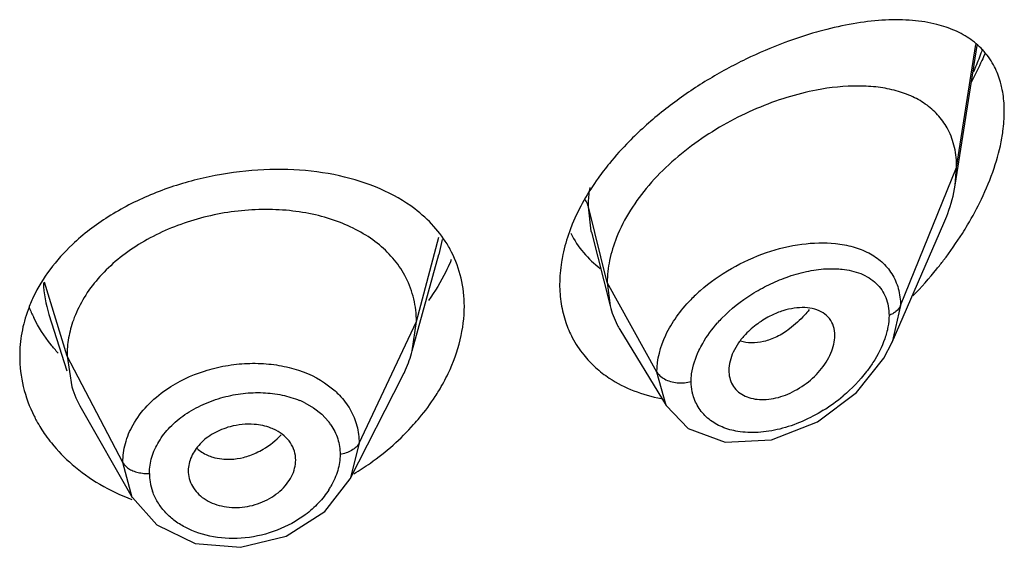
# Model space of a CAD drawing. Units: inches. Extents: x 0.8 to 21, y 3.3 to 15.3.
# Drawn here: x 19.9 to 20.2, y 9.8 to 10 of the extents above; entities that cross this region are included whole.
import ezdxf

# ---------------------------------------------------------------- set-up
doc = ezdxf.new("R2010")
doc.units = ezdxf.units.IN
doc.header["$LTSCALE"] = 1.21
doc.header["$MEASUREMENT"] = 0
doc.layers.get('0').update_dxf_attribs({"linetype": 'CONTINUOUS'})

msp = doc.modelspace()

# ---------------------------------------------------------------- linework, layer by layer
at = {"color": 9, "linetype": 'CONTINUOUS'}
for p, q in [((20.1484423594, 9.9650737715), (20.154472486, 10.003823416)), ((20.1307627903, 9.9215934419), (20.1484423594, 9.9650737715)), ((20.0384423594, 9.9288362375), (20.0325176738, 9.9526548029)), ((20.033393999, 9.9450179547), (20.0325176738, 9.9526548029)), ((20.033475954, 9.944685586), (20.033393999, 9.9450179547)), ((19.9783423606, 9.916570923), (19.985456885, 9.9430864183)), ((19.9864467434, 9.942431914), (19.9854076965, 9.937670844)), ((20.1072933936, 9.9331747749), (20.1103084541, 9.9332099479)), ((19.8683423606, 9.9057207976), (19.8612102863, 9.9289435703)), ((20.054071735, 9.9006681557), (20.0384423594, 9.9288362375)), ((20.1307627904, 9.9215934339), (20.1281665184, 9.9100990645)), ((19.9603073459, 9.8782930304), (19.9783423607, 9.9165709235)), ((19.8859172577, 9.8722316201), (19.8683423607, 9.9057207973)), ((20.0569345476, 9.8901454428), (20.0540717349, 9.9006681756)), ((19.9494565615, 9.8972842427), (19.9527465526, 9.8947265266)), ((19.9432039352, 9.8909982362), (19.9459597104, 9.889415192)), ((19.9459597104, 9.889415192), (19.9485489057, 9.8873772785)), ((19.9485489057, 9.8873772785), (19.9506633467, 9.8850864106)), ((19.9603073459, 9.8782930304), (19.9574785133, 9.86704129)), ((19.8889055573, 9.8611587876), (19.8859172577, 9.87223162))]:
    msp.add_line(p, q, dxfattribs=at)
at = {"color": 7, "linetype": 'CONTINUOUS'}
for p, q in [((20.1479880436, 9.9594911023), (20.1549050378, 10.0034958639)), ((20.1479880436, 9.9594911023), (20.1484423594, 9.9650737715)), ((20.1281664595, 9.9100990564), (20.1444092317, 9.9475415068)), ((20.033475954, 9.944685586), (20.0393328053, 9.9215037026)), ((19.9770602331, 9.9073207081), (19.9854075602, 9.9376653776)), ((20.0384423594, 9.9288362375), (20.0393328053, 9.9215037026)), ((19.8626304858, 9.9188238157), (19.8682534369, 9.9010334558)), ((19.9770602344, 9.9073207127), (19.9783423606, 9.916570923)), ((20.0424357942, 9.914062553), (20.05693481, 9.8901456872)), ((20.1255442883, 9.9050187782), (20.1281578975, 9.9100792074)), ((19.8683423607, 9.9057207972), (19.8698481887, 9.8959878438)), ((20.1168827125, 9.8941966932), (20.1255442883, 9.9050187782)), ((19.9574646255, 9.8670140011), (19.9739560105, 9.8993706047)), ((20.0767088799, 9.9011709582), (20.076860228, 9.8994809328)), ((19.8728032215, 9.8892631103), (19.8889051174, 9.8611590393)), ((20.0569575153, 9.8901076427), (20.0638705327, 9.882946345)), ((20.0638705327, 9.882946345), (20.0755562179, 9.8786001939)), ((20.0755562179, 9.8786001939), (20.090155554, 9.8793356895)), ((19.9495491418, 9.856796688), (19.9574646255, 9.8670140011)), ((19.8889094194, 9.8611520476), (19.8966059514, 9.8525217074)), ((19.8966059514, 9.8525217074), (19.9086563889, 9.8467403864)), ((19.9086563889, 9.8467403864), (19.9229602558, 9.845489742))]:
    msp.add_line(p, q, dxfattribs=at)
for points in [[(20.090155554, 9.8793356895), (20.1046680428, 9.8850444745), (20.1168827125, 9.8941966932)], [(19.9229602558, 9.845489742), (19.937339951, 9.8490312627), (19.9495491418, 9.856796688)]]:
    msp.add_lwpolyline(points, dxfattribs=at)
at = {"color": 9, "linetype": 'CONTINUOUS'}
for centre, radius, start, end in [((20.0595083934, 10.0367929816), 0.1030502027, 337.5788946172, 340.4985240947), ((20.0517606422, 10.0399259777), 0.1114072418, 336.3032134612, 337.6091954831), ((19.8980504601, 9.9300131826), 0.0371475089, 181.9171175701, 197.5237731135), ((20.1019429605, 9.8873773649), 0.0518160046, 131.3782951124, 135.9258674425), ((20.105747012, 9.8873269473), 0.0435137959, 135.8111881091, 138.4801079834), ((20.0782254113, 9.9340751713), 0.053506456, 301.8348892698, 310.1307595807), ((19.9312629107, 9.8666257379), 0.0271404999, 63.8979887918, 67.67626604), ((19.9362740496, 9.8738321142), 0.01826776, 34.1329513838, 38.0300178888), ((19.9109031234, 9.8687601638), 0.0166078261, 180.005377787, 189.3409686985), ((19.911583399, 9.8688826554), 0.0172989659, 189.3755873551, 199.478568533), ((19.9289951614, 9.8775055452), 0.0258354324, 327.5313763084, 330.2646550682)]:
    msp.add_arc(centre, radius, start, end, dxfattribs=at)
at = {"color": 7, "linetype": 'CONTINUOUS'}
for centre, radius, start, end in [((19.9572368564, 9.9220436716), 0.0361232195, 26.9766275933, 30.1056045787), ((19.9344034654, 9.9590239313), 0.0595667457, 336.5235674488, 337.5030799335), ((20.043523387, 10.01309229), 0.1269869623, 315.8423652488, 320.976318653), ((19.8998224367, 9.9043383724), 0.0465642048, 154.6779562194, 159.944590406), ((19.8975476476, 9.9373454783), 0.0442224443, 201.5176072092, 206.1964687089), ((20.0658497656, 9.9281830796), 0.0273452603, 194.1381575159, 207.547993571), ((20.0575297672, 9.9272797411), 0.0339698557, 198.8845124705, 207.6289714373), ((20.0653849094, 9.9279752016), 0.0268369834, 207.6134992022, 211.22587759), ((20.0570961115, 9.9270784155), 0.0334922943, 207.667867893, 218.8727074119), ((19.9025034159, 9.9063257913), 0.0342525476, 197.5667080492, 209.8772940882)]:
    msp.add_arc(centre, radius, start, end, dxfattribs=at)
for points, knots in [([(20.1422322254, 10.0101066884), (20.1397012843, 10.0107468028), (20.1343090629, 10.0115721789), (20.1258386807, 10.0116334081), (20.1168076333, 10.0106474564), (20.1106772175, 10.0093654213), (20.1075473024, 10.0085738734)], [0, 0, 0, 0, 0.2235434137, 0.464552769, 0.7235538515, 1, 1, 1, 1]), ([(20.1603350419, 9.9967915865), (20.1594542272, 9.9985037498), (20.1572972437, 10.0016953632), (20.1529959061, 10.0055412005), (20.147900026, 10.0083755745), (20.1441693946, 10.0096167481), (20.1422322254, 10.0101066884)], [0, 0, 0, 0, 0.2495131578, 0.4932349423, 0.741063144, 1, 1, 1, 1]), ([(20.1075473024, 10.0085738734), (20.106453462, 10.0082972439), (20.1019790533, 10.0070958644), (20.0975738615, 10.0056397437), (20.0942911534, 10.0044134852)], [0, 0, 0, 0, 0.2435546648, 1, 1, 1, 1]), ([(20.0942911534, 10.0044134852), (20.0901391714, 10.0028625085), (20.0818223131, 9.9992886752), (20.0697425339, 9.9927091694), (20.0581357578, 9.9848371004), (20.0509485537, 9.9787438852), (20.04756044, 9.9754884794)], [0, 0, 0, 0, 0.2404338505, 0.4902172412, 0.7451144889, 1, 1, 1, 1]), ([(20.1573685945, 10.0010118613), (20.1570486626, 10.0002558767), (20.1557198978, 9.9972191057), (20.1542500571, 9.994244534), (20.153076458, 9.9920442785)], [0, 0, 0, 0, 0.2476620134, 1, 1, 1, 1]), ([(20.1626789801, 9.9901655313), (20.1625495538, 9.9907608886), (20.1619822654, 9.9930379969), (20.161129768, 9.9952467658), (20.1603350419, 9.9967915865)], [0, 0, 0, 0, 0.2596454019, 1, 1, 1, 1]), ([(20.1043218397, 9.9894508495), (20.101161321, 9.9888499666), (20.0947597433, 9.9872318303), (20.0852989773, 9.9837461856), (20.0759531732, 9.9791751754), (20.0669918739, 9.9735793041), (20.058704754, 9.9670340134), (20.0492422545, 9.9574786733), (20.0436936845, 9.9489845839), (20.0413187334, 9.9429917325)], [0, 0, 0, 0, 0.1189651341, 0.2435726547, 0.3722269087, 0.5029873736, 0.6335841169, 0.7616250232, 1, 1, 1, 1]), ([(20.1457498345, 9.9769587053), (20.1449641598, 9.9784815329), (20.143029677, 9.9813450264), (20.1391823153, 9.9848533719), (20.1345832266, 9.9875193079), (20.1293673407, 9.9893768609), (20.1236365863, 9.9904733862), (20.115204315, 9.9909818466), (20.1086892234, 9.9902811835), (20.1043218397, 9.9894508495)], [0, 0, 0, 0, 0.1110882105, 0.2215179153, 0.3348007864, 0.4534258705, 0.578817548, 0.7117957019, 1, 1, 1, 1]), ([(20.1634423594, 9.9826866805), (20.1634423594, 9.9833394127), (20.1633820142, 9.9858471595), (20.1630732072, 9.9883520972), (20.1626789801, 9.9901655313)], [0, 0, 0, 0, 0.2602058231, 1, 1, 1, 1]), ([(20.1626774274, 9.9743612881), (20.162802608, 9.9750735296), (20.1632318936, 9.9778289365), (20.1634423594, 9.9806211115), (20.1634423594, 9.9826866805)], [0, 0, 0, 0, 0.259314825, 1, 1, 1, 1]), ([(20.1484423594, 9.9650737715), (20.1484423594, 9.9671977372), (20.1480383986, 9.9713070575), (20.1466518758, 9.975210331), (20.1457498345, 9.9769587053)], [0, 0, 0, 0, 0.5191392108, 1, 1, 1, 1]), ([(20.04756044, 9.9754884794), (20.0468035876, 9.9747612718), (20.0438486117, 9.9718412091), (20.0410607108, 9.9687504356), (20.0390975683, 9.9663451896)], [0, 0, 0, 0, 0.2526538044, 1, 1, 1, 1]), ([(20.1562360282, 9.955102149), (20.1577501593, 9.9582581635), (20.1603546705, 9.964541487), (20.1621089027, 9.9711265476), (20.1626774274, 9.9743612881)], [0, 0, 0, 0, 0.5159261577, 1, 1, 1, 1]), ([(19.9778180597, 9.9520396885), (19.9744897268, 9.9545629522), (19.9668480235, 9.9588838677), (19.9538888558, 9.9629226413), (19.9395607886, 9.9647367793), (19.9244673951, 9.9643100062), (19.9092581412, 9.9616688042), (19.894633192, 9.9568688562), (19.8813045484, 9.9500422788), (19.8734803594, 9.9440930612), (19.8700255363, 9.9408290062)], [0, 0, 0, 0, 0.1080931078, 0.2246806158, 0.3493400934, 0.4801570783, 0.6140557078, 0.7474946645, 0.8769947909, 1, 1, 1, 1]), ([(20.0390975683, 9.9663451896), (20.0378693385, 9.9648403601), (20.0333216438, 9.9589030037), (20.0295396455, 9.9523452428), (20.0274338563, 9.9472230431)], [0, 0, 0, 0, 0.2596631474, 1, 1, 1, 1]), ([(20.1444092317, 9.9475415068), (20.1448405643, 9.9485357543), (20.1463945017, 9.9523983198), (20.1475097475, 9.9564482476), (20.1479880436, 9.9594911023)], [0, 0, 0, 0, 0.2602737409, 1, 1, 1, 1]), ([(20.1502453277, 9.9443418464), (20.1508010505, 9.9452179541), (20.1529527355, 9.9487156647), (20.1549085187, 9.9523351235), (20.1562360282, 9.955102149)], [0, 0, 0, 0, 0.2526475213, 1, 1, 1, 1]), ([(19.9750500968, 9.9303891142), (19.9740524378, 9.9323424043), (19.9715786631, 9.9360837634), (19.9667366087, 9.940909528), (19.9608377447, 9.9449226232), (19.9540240627, 9.9480788443), (19.946444436, 9.9503527337), (19.9382814399, 9.9516648866), (19.9297529008, 9.9520089579), (19.921078117, 9.9513907191), (19.9124737008, 9.949817543), (19.9015133025, 9.9465578966), (19.8913747837, 9.9415909076), (19.8827596138, 9.9350227969), (19.8773978603, 9.9295422925), (19.8731528339, 9.9235569222), (19.8711178507, 9.9192175732), (19.8703356935, 9.9170239835)], [0, 0, 0, 0, 0.0524345907, 0.1062740634, 0.1624664003, 0.2221086347, 0.285112496, 0.3510592051, 0.4192413412, 0.4887208583, 0.5585578446, 0.6278971063, 0.7617558579, 0.8253451852, 0.8861917594, 0.9443251127, 1, 1, 1, 1]), ([(19.9884871389, 9.940162911), (19.9871668493, 9.9424403643), (19.9839710973, 9.9467842076), (19.9799821211, 9.950399078), (19.9778180597, 9.9520396885)], [0, 0, 0, 0, 0.4922243571, 1, 1, 1, 1]), ([(20.0274338563, 9.9472230431), (20.0271081352, 9.946430747), (20.0259009692, 9.9433105631), (20.0249613935, 9.9400844087), (20.0244468396, 9.9376493264)], [0, 0, 0, 0, 0.2560572778, 1, 1, 1, 1]), ([(20.0269653885, 9.9443511798), (20.0280480272, 9.9421815055), (20.0307275198, 9.9380874684), (20.0342959737, 9.9347446071), (20.0362316545, 9.9332985175)], [0, 0, 0, 0, 0.5008866472, 1, 1, 1, 1]), ([(20.0413187334, 9.9429917325), (20.040401633, 9.9406775601), (20.0389730316, 9.9360287519), (20.0384423594, 9.9311833715), (20.0384423594, 9.9288362375)], [0, 0, 0, 0, 0.5146944247, 1, 1, 1, 1]), ([(20.142177753, 9.9331360228), (20.1429049478, 9.9340338028), (20.1457529372, 9.9376514398), (20.1483980759, 9.9414296183), (20.1502453277, 9.9443418464)], [0, 0, 0, 0, 0.2509421719, 1, 1, 1, 1]), ([(19.8700255363, 9.9408290062), (19.867452371, 9.9383979257), (19.8628015523, 9.9332384064), (19.8591724963, 9.9272991522), (19.8577322109, 9.9242541466)], [0, 0, 0, 0, 0.5124129991, 1, 1, 1, 1]), ([(19.9934423594, 9.9213639877), (19.9934423594, 9.9243375768), (19.9927826155, 9.930244457), (19.9907499327, 9.9358356712), (19.9894295678, 9.9384301392)], [0, 0, 0, 0, 0.5053076361, 1, 1, 1, 1]), ([(20.0244468396, 9.9376493264), (20.0242814044, 9.9368664184), (20.0237096315, 9.9337947215), (20.0234423622, 9.9306638913), (20.0234423594, 9.9283397767)], [0, 0, 0, 0, 0.2561192521, 1, 1, 1, 1]), ([(19.989039515, 9.9352942183), (19.9885885885, 9.9342559094), (19.9866225436, 9.9300571215), (19.9842034644, 9.9260748689), (19.9821802494, 9.9232153635)], [0, 0, 0, 0, 0.2442347228, 1, 1, 1, 1]), ([(19.9783423447, 9.9165708639), (19.9783423447, 9.9177772165), (19.9782133917, 9.9201685678), (19.9773877638, 9.9248773877), (19.9761350121, 9.9282649875), (19.9750500968, 9.9303891142)], [0, 0, 0, 0, 0.252736875, 0.5002985703, 1, 1, 1, 1]), ([(20.0234423594, 9.9283397767), (20.0234423569, 9.9262659944), (20.023753588, 9.9221742302), (20.0247372787, 9.9181870526), (20.0253884109, 9.9162850008)], [0, 0, 0, 0, 0.5077574516, 1, 1, 1, 1]), ([(19.8560818191, 9.9203065765), (19.8552212444, 9.9179461973), (19.8539012607, 9.9131218357), (19.8534423603, 9.9081380034), (19.8534423594, 9.9056756819)], [0, 0, 0, 0, 0.5050298325, 1, 1, 1, 1]), ([(19.9883403811, 9.900214876), (19.989960845, 9.903614376), (19.9924795263, 9.9105215228), (19.9934423594, 9.9178335964), (19.9934423594, 9.9213639877)], [0, 0, 0, 0, 0.5161433422, 1, 1, 1, 1]), ([(20.1101054264, 9.912155683), (20.1101054264, 9.9131326154), (20.1098388775, 9.9150410644), (20.1085278287, 9.9175781082), (20.1064076081, 9.9194553801), (20.1037064123, 9.920607922), (20.100591008, 9.9210583218), (20.0971957624, 9.9208550925), (20.0936451062, 9.9200207502), (20.0913162412, 9.9190768256), (20.090159579, 9.9185139624)], [0, 0, 0, 0, 0.1160318528, 0.2245791349, 0.3321548682, 0.4454943457, 0.568615738, 0.7027882127, 0.8472187486, 1, 1, 1, 1]), ([(19.8655520488, 9.9066499344), (19.8647725138, 9.9075020789), (19.8618290664, 9.9109447852), (19.8593566993, 9.9147960656), (19.8578674861, 9.9178234559)], [0, 0, 0, 0, 0.2550175197, 1, 1, 1, 1]), ([(19.8703356935, 9.9170239835), (19.8696871033, 9.9152049872), (19.868678818, 9.9114783378), (19.8683423763, 9.9076298337), (19.8683423763, 9.9057207464)], [0, 0, 0, 0, 0.5028751241, 1, 1, 1, 1]), ([(20.090159579, 9.9185139624), (20.0886318737, 9.9177705395), (20.085702664, 9.9160070214), (20.0831206649, 9.9137600627), (20.0819561192, 9.9125197127)], [0, 0, 0, 0, 0.4996508684, 1, 1, 1, 1]), ([(20.0819561192, 9.9125197127), (20.081162308, 9.9116742296), (20.0797214261, 9.9099077154), (20.0775683396, 9.9062462912), (20.076708952, 9.9031494314), (20.0767089516, 9.9011705323)], [0, 0, 0, 0, 0.2731309844, 0.5339451452, 1, 1, 1, 1]), ([(20.0768524495, 9.8994771433), (20.0769911482, 9.8986778711), (20.0774710036, 9.8971255167), (20.0788328312, 9.8951096764), (20.0807324273, 9.8935571487), (20.0830557759, 9.8925159033), (20.0856970215, 9.8919978417), (20.0896164738, 9.8919677431), (20.0936870905, 9.892952828), (20.0975869774, 9.8947659638), (20.1014034068, 9.8971455883), (20.1047767955, 9.9001924136), (20.1074169152, 9.9037485576), (20.1089157453, 9.9065317659), (20.1098599213, 9.9093455693), (20.1101054264, 9.9112467064), (20.1101054264, 9.9121557102)], [0, 0, 0, 0, 0.0517333473, 0.102047726, 0.1529631626, 0.2061517955, 0.2627955964, 0.3233831492, 0.4550469716, 0.5253004268, 0.5971996885, 0.7413230152, 0.8116442472, 0.8789344259, 0.9420305575, 1, 1, 1, 1]), ([(19.8534423594, 9.9056756819), (19.8534423581, 9.9024519987), (19.8542304802, 9.8959202438), (19.8564986617, 9.8897499364), (19.8579671983, 9.8868091457)], [0, 0, 0, 0, 0.4951319045, 1, 1, 1, 1]), ([(19.9739560045, 9.8993705797), (19.9742878552, 9.9000216588), (19.9755188029, 9.9025897398), (19.9764988774, 9.9052796406), (19.9770602288, 9.9073206924)], [0, 0, 0, 0, 0.2566265309, 1, 1, 1, 1]), ([(20.0310209474, 9.9060589103), (20.0321533706, 9.9046530422), (20.0346661896, 9.9020014784), (20.0375559071, 9.8997697743), (20.0390819674, 9.8987585572)], [0, 0, 0, 0, 0.4964987368, 1, 1, 1, 1]), ([(19.9842851624, 9.8929901001), (19.9846663894, 9.8935779865), (19.9861334437, 9.8959191778), (19.9874530771, 9.8983534399), (19.9883403811, 9.900214876)], [0, 0, 0, 0, 0.2536126395, 1, 1, 1, 1]), ([(20.0390819674, 9.8987585572), (20.0414821287, 9.8971681323), (20.0467701244, 9.8944725758), (20.0524776155, 9.8928939363), (20.0554315983, 9.8923450828)], [0, 0, 0, 0, 0.4893552215, 1, 1, 1, 1]), ([(19.9774700472, 9.8841097639), (19.978102811, 9.8848156555), (19.9805425092, 9.8876419431), (19.9827696384, 9.8906530257), (19.9842851624, 9.8929901001)], [0, 0, 0, 0, 0.253917396, 1, 1, 1, 1]), ([(19.8579671983, 9.8868091457), (19.8582254551, 9.8862919784), (19.8593079943, 9.8842256757), (19.860549631, 9.882243212), (19.8615604104, 9.8808092957)], [0, 0, 0, 0, 0.2478381051, 1, 1, 1, 1]), ([(19.9197005085, 9.8834607691), (19.9178781301, 9.8829645212), (19.9152461354, 9.8819036146), (19.9121629736, 9.8798886027), (19.9101982624, 9.8781356498), (19.9086109746, 9.8761770516), (19.9074305958, 9.8740727172), (19.9066905857, 9.871878295), (19.9065135752, 9.870371156), (19.9065135755, 9.8696328657)], [0, 0, 0, 0, 0.2772481226, 0.4109506977, 0.5393281745, 0.662090285, 0.7793696081, 0.8916261601, 1, 1, 1, 1]), ([(19.9273039703, 9.8841969725), (19.9260425479, 9.884297282), (19.9234716172, 9.8842719332), (19.9209456889, 9.8837998414), (19.9197005085, 9.8834607691)], [0, 0, 0, 0, 0.4950866292, 1, 1, 1, 1]), ([(19.9340916313, 9.8823690351), (19.9335896365, 9.882624977), (19.9314328353, 9.8835711537), (19.9290866463, 9.8840552124), (19.9273039703, 9.8841969725)], [0, 0, 0, 0, 0.2395955386, 1, 1, 1, 1]), ([(19.9586359572, 9.8686022018), (19.9604138647, 9.8696774302), (19.9672311873, 9.8741441482), (19.9734177628, 9.879589162), (19.9774700472, 9.8841097639)], [0, 0, 0, 0, 0.2549788225, 1, 1, 1, 1]), ([(19.8615604104, 9.8808092957), (19.8621504821, 9.8799722057), (19.8646605914, 9.8766409276), (19.8675878297, 9.8736276419), (19.8699659439, 9.8715687785)], [0, 0, 0, 0, 0.2456203564, 1, 1, 1, 1]), ([(19.9403527476, 9.8729742971), (19.940352748, 9.8739258394), (19.940058656, 9.8758457855), (19.938776149, 9.8784889658), (19.9367558986, 9.8807540259), (19.9350287434, 9.8818912487), (19.9340916313, 9.8823690351)], [0, 0, 0, 0, 0.2408168856, 0.4827412891, 0.733788714, 1, 1, 1, 1]), ([(19.8699659439, 9.8715687785), (19.8726681525, 9.869229329), (19.8786598315, 9.864987928), (19.8852981347, 9.8618700347), (19.8887850636, 9.8605747319)], [0, 0, 0, 0, 0.4900235547, 1, 1, 1, 1]), ([(19.9065135754, 9.8696328678), (19.906513575, 9.868786211), (19.9067450078, 9.8670770943), (19.907747111, 9.8646696411), (19.9093424084, 9.8625135978), (19.91147784, 9.860700653), (19.9140826004, 9.8593267647), (19.9180727888, 9.8580828251), (19.9235763528, 9.8577772126), (19.9299733375, 9.8594622667), (19.9346664699, 9.8622930471), (19.937525005, 9.8652979417), (19.9391037497, 9.8677418634), (19.9401056523, 9.8703190944), (19.9403527481, 9.8721060127), (19.9403527477, 9.8729742999)], [0, 0, 0, 0, 0.0536101821, 0.1077067923, 0.1634868098, 0.2218645309, 0.2835878052, 0.3486505309, 0.4854583262, 0.6259589853, 0.7619678662, 0.8261647761, 0.8872025363, 0.9450201795, 1, 1, 1, 1])]:
    msp.add_open_spline(points, degree=3, knots=knots, dxfattribs=at)
at = {"color": 9, "linetype": 'CONTINUOUS'}
for points, knots in [([(20.0325176721, 9.9526548097), (20.0325176908, 9.9531530963), (20.0325611144, 9.9551901497), (20.0327723779, 9.9572225819), (20.0330120804, 9.9587426704)], [0, 0, 0, 0, 0.2445988399, 1, 1, 1, 1]), ([(20.0325176738, 9.9526549743), (20.0324698719, 9.9528471483), (20.0322298196, 9.9536438263), (20.0318418062, 9.9543925214), (20.0314911553, 9.9549197001)], [0, 0, 0, 0, 0.2382528653, 1, 1, 1, 1]), ([(20.0676911482, 9.9262581017), (20.0707203324, 9.9289317606), (20.0773582615, 9.9336182371), (20.0882526281, 9.9385464641), (20.0993601427, 9.9412671764), (20.1067904365, 9.9415117835), (20.1102916868, 9.9411423452)], [0, 0, 0, 0, 0.2621423101, 0.522954233, 0.771573843, 1, 1, 1, 1]), ([(20.1102916868, 9.9411423452), (20.1121612452, 9.9409450768), (20.1157608768, 9.94029132), (20.1207444743, 9.9383778151), (20.1249616886, 9.9355363408), (20.127132628, 9.9330115989), (20.1279946231, 9.9316455484)], [0, 0, 0, 0, 0.2718007444, 0.5260561846, 0.7664632992, 1, 1, 1, 1]), ([(20.0947832297, 9.9304910589), (20.0968593159, 9.9312401189), (20.10097634, 9.9324435897), (20.1052278869, 9.9330576411), (20.1072933936, 9.9331747749)], [0, 0, 0, 0, 0.5161672922, 1, 1, 1, 1]), ([(20.1103084541, 9.9332099479), (20.1110168779, 9.9331846319), (20.1137034251, 9.932994376), (20.1163764148, 9.9323926824), (20.1182182878, 9.9316509188)], [0, 0, 0, 0, 0.263082396, 1, 1, 1, 1]), ([(20.074545587, 9.9176571552), (20.077352032, 9.9205446721), (20.0821718231, 9.9243322602), (20.0892074737, 9.9282407905), (20.0929128887, 9.9298162327), (20.0947832297, 9.9304910589)], [0, 0, 0, 0, 0.5006648894, 0.7527717754, 1, 1, 1, 1]), ([(20.1182182878, 9.9316509188), (20.119136135, 9.9312812811), (20.1208851353, 9.9304068692), (20.1224381028, 9.929210921), (20.1231261961, 9.9285490173)], [0, 0, 0, 0, 0.5089264799, 1, 1, 1, 1]), ([(20.1279946231, 9.9316455484), (20.1289056743, 9.9302017562), (20.1303243468, 9.9269273736), (20.1307639302, 9.9233965703), (20.1307627902, 9.9215934336)], [0, 0, 0, 0, 0.4863358452, 1, 1, 1, 1]), ([(20.1231261961, 9.9285490173), (20.1237642246, 9.927935273), (20.1249267333, 9.9265604524), (20.1262009653, 9.9241359714), (20.1269814295, 9.9214049688), (20.1271470993, 9.919476151), (20.1271471672, 9.9184875384)], [0, 0, 0, 0, 0.2387840426, 0.4813035393, 0.7333514475, 1, 1, 1, 1]), ([(20.0540717352, 9.9006681752), (20.0540744502, 9.9046666347), (20.0557647666, 9.9109143164), (20.0601590335, 9.9182487878), (20.0630968473, 9.9217462324), (20.0647162489, 9.9234199824)], [0, 0, 0, 0, 0.4681720095, 0.7273104417, 1, 1, 1, 1]), ([(20.1020308211, 9.9203189624), (20.1015654113, 9.9197410607), (20.0996927498, 9.9175491509), (20.0975640937, 9.9155696288), (20.0958508833, 9.9142856753)], [0, 0, 0, 0, 0.2573782992, 1, 1, 1, 1]), ([(20.1307627902, 9.9215934336), (20.1304711927, 9.9208762923), (20.129651327, 9.9199218639), (20.1283141503, 9.9190089701), (20.1275446781, 9.918641266), (20.1271471424, 9.9184875221)], [0, 0, 0, 0, 0.4774207562, 0.7371455135, 1, 1, 1, 1]), ([(20.1271471381, 9.9184875272), (20.1271470524, 9.9172888461), (20.1268894171, 9.9147980229), (20.1255057635, 9.9096812703), (20.1236090891, 9.905997134), (20.1220834699, 9.9036512565)], [0, 0, 0, 0, 0.2267704019, 0.4706026328, 1, 1, 1, 1]), ([(20.0672929128, 9.9074365926), (20.0676568183, 9.908200439), (20.0692970879, 9.9113122558), (20.0713979277, 9.9141727213), (20.0731671179, 9.9161713737)], [0, 0, 0, 0, 0.2406909164, 1, 1, 1, 1]), ([(20.0958508833, 9.9142856753), (20.0945749846, 9.9133294619), (20.0919795512, 9.9116875241), (20.0890919203, 9.9106107362), (20.087673793, 9.9102730495)], [0, 0, 0, 0, 0.5223883868, 1, 1, 1, 1]), ([(20.087673793, 9.9102730495), (20.086422446, 9.9099750768), (20.083947776, 9.9096617453), (20.0814644338, 9.9100396636), (20.080344568, 9.9104141635)], [0, 0, 0, 0, 0.5213826672, 1, 1, 1, 1]), ([(20.0648410683, 9.8976922859), (20.0648411167, 9.8984851941), (20.0650845453, 9.901851368), (20.0661863466, 9.9051138832), (20.0672929128, 9.9074365926)], [0, 0, 0, 0, 0.2355820858, 1, 1, 1, 1]), ([(19.8996533217, 9.8951891164), (19.9033091726, 9.897695777), (19.9094927588, 9.900629601), (19.9182524103, 9.9027843876), (19.9250548797, 9.9035328646), (19.9317908593, 9.9033585347), (19.9401688854, 9.9019600952), (19.9460838124, 9.899533268), (19.9494565615, 9.8972842427)], [0, 0, 0, 0, 0.2534654531, 0.3842853121, 0.5149802607, 0.6435499403, 0.7681971538, 1, 1, 1, 1]), ([(20.1220834699, 9.9036512565), (20.1214543444, 9.9026838778), (20.1187288357, 9.8988542604), (20.1154210324, 9.8954496484), (20.1127121515, 9.8931654465)], [0, 0, 0, 0, 0.2456616785, 1, 1, 1, 1]), ([(20.0540717349, 9.9006681756), (20.0543108909, 9.9002371561), (20.0550364066, 9.8994009994), (20.0564822303, 9.8983914897), (20.0583235973, 9.8976250298), (20.059699474, 9.8973888982), (20.0604146289, 9.8973257439)], [0, 0, 0, 0, 0.1995438312, 0.4393294749, 0.7093663536, 1, 1, 1, 1]), ([(20.0604146289, 9.8973257439), (20.061189089, 9.8972573523), (20.0626825047, 9.8972586616), (20.0641593503, 9.8974986099), (20.0648410947, 9.8976923087)], [0, 0, 0, 0, 0.5231282417, 1, 1, 1, 1]), ([(20.0654354433, 9.8933930678), (20.0653376867, 9.8937340564), (20.0649876118, 9.8951411175), (20.0648411909, 9.896597657), (20.0648410993, 9.8976922947)], [0, 0, 0, 0, 0.2447452804, 1, 1, 1, 1]), ([(19.8891207607, 9.8840074808), (19.8903401819, 9.8861840335), (19.8934784884, 9.8903477589), (19.8974602504, 9.8936854212), (19.8996533217, 9.8951891164)], [0, 0, 0, 0, 0.484070176, 1, 1, 1, 1]), ([(19.905461571, 9.887268844), (19.9072631432, 9.8885030747), (19.9111713933, 9.8906616077), (19.9153727504, 9.8921548562), (19.9175495791, 9.8927425727)], [0, 0, 0, 0, 0.4920053012, 1, 1, 1, 1]), ([(19.9175495791, 9.8927425727), (19.9195942326, 9.8932946036), (19.9237415781, 9.8940949756), (19.92998727, 9.894316699), (19.9359942221, 9.8935903669), (19.9397961838, 9.8924617537), (19.9415719414, 9.891732124)], [0, 0, 0, 0, 0.2600290001, 0.5162774341, 0.764287671, 1, 1, 1, 1]), ([(19.9527465526, 9.8947265266), (19.9532231079, 9.8942946013), (19.9550235889, 9.892540624), (19.9565613196, 9.8905107474), (19.9574887968, 9.888886766)], [0, 0, 0, 0, 0.2559019524, 1, 1, 1, 1]), ([(20.0795047219, 9.8819751832), (20.0778228787, 9.8822501387), (20.0746007571, 9.8831189534), (20.0703832859, 9.8856092008), (20.0671735329, 9.8890837082), (20.0658577689, 9.891919938), (20.0654354433, 9.8933930678)], [0, 0, 0, 0, 0.2676821354, 0.5182447575, 0.7592873544, 1, 1, 1, 1]), ([(19.8972394719, 9.8787417184), (19.8982295778, 9.8803909456), (19.9006944864, 9.8835545513), (19.9037722397, 9.886111508), (19.905461571, 9.887268844)], [0, 0, 0, 0, 0.4843704633, 1, 1, 1, 1]), ([(19.9574887968, 9.888886766), (19.9584039237, 9.8872844093), (19.9598279938, 9.8838348156), (19.9603083509, 9.8801330244), (19.9603073459, 9.8782930304)], [0, 0, 0, 0, 0.5007151575, 1, 1, 1, 1]), ([(20.1064486342, 9.8886176029), (20.1022240691, 9.8859948983), (20.0954236048, 9.8829695426), (20.0860924151, 9.8814737461), (20.0816100553, 9.8816309935), (20.0795047219, 9.8819751832)], [0, 0, 0, 0, 0.5282202209, 0.7733839688, 1, 1, 1, 1]), ([(19.8859172577, 9.87223162), (19.8859167853, 9.8742380242), (19.8864981538, 9.8783540199), (19.888096861, 9.8821799155), (19.8891207607, 9.8840074808)], [0, 0, 0, 0, 0.4892181236, 1, 1, 1, 1]), ([(19.9513949646, 9.8840824307), (19.9523183711, 9.8827196999), (19.95379859, 9.8797171759), (19.9543062272, 9.8764012935), (19.9543062115, 9.8747525485)], [0, 0, 0, 0, 0.4996018304, 1, 1, 1, 1]), ([(19.927913774, 9.8752375932), (19.9286499344, 9.8755793252), (19.9315275561, 9.8770922728), (19.9341237902, 9.8791466898), (19.9357896441, 9.8809266303)], [0, 0, 0, 0, 0.2497656822, 1, 1, 1, 1]), ([(19.8942952456, 9.8687586017), (19.8942952254, 9.8704684214), (19.8948479694, 9.8739836002), (19.8963173473, 9.877205728), (19.8972394719, 9.8787417184)], [0, 0, 0, 0, 0.48833158, 1, 1, 1, 1]), ([(19.9092799354, 9.8766435522), (19.9097523111, 9.8762046711), (19.910790702, 9.8753944253), (19.9119505022, 9.8747721575), (19.9125583334, 9.8745024461)], [0, 0, 0, 0, 0.4922916503, 1, 1, 1, 1]), ([(19.9603073459, 9.8782930304), (19.9600881543, 9.8778278138), (19.9593773943, 9.87694361), (19.9579458481, 9.8759245301), (19.9562171178, 9.8751489537), (19.954951903, 9.8748403197), (19.9543059745, 9.8747525163)], [0, 0, 0, 0, 0.2144491596, 0.4608619422, 0.7281713842, 1, 1, 1, 1]), ([(19.9125583334, 9.8745024461), (19.9131036586, 9.8742604703), (19.9154531159, 9.8734011664), (19.9180005746, 9.8731359231), (19.9198989754, 9.8732166669)], [0, 0, 0, 0, 0.2389538787, 1, 1, 1, 1]), ([(19.9198989754, 9.8732166669), (19.9212526171, 9.8732742407), (19.9240132645, 9.87368711), (19.9266313502, 9.8746422812), (19.927913774, 9.8752375932)], [0, 0, 0, 0, 0.4893458282, 1, 1, 1, 1]), ([(19.9543061606, 9.8747525416), (19.9543061634, 9.8730454536), (19.9537530016, 9.869517008), (19.9523264383, 9.8662634846), (19.9514287315, 9.8646913149)], [0, 0, 0, 0, 0.4853127267, 1, 1, 1, 1]), ([(19.8859172577, 9.87223162), (19.8861060946, 9.8718717889), (19.886643465, 9.8711644844), (19.8877256564, 9.8702656844), (19.8891046521, 9.869520386), (19.8901493919, 9.8691942946), (19.8906997385, 9.8690647938)], [0, 0, 0, 0, 0.2069566609, 0.4458661318, 0.7120648224, 1, 1, 1, 1]), ([(19.8906997385, 9.8690647938), (19.8912961719, 9.8689244484), (19.8924927658, 9.8687397875), (19.8937033887, 9.8687204674), (19.8942954866, 9.8687586171)], [0, 0, 0, 0, 0.5080417705, 1, 1, 1, 1]), ([(19.9054981481, 9.8518170668), (19.9042811595, 9.8524578483), (19.9019932452, 9.8539041253), (19.8990639735, 9.8565994647), (19.8967684778, 9.8596757406), (19.8956851576, 9.861951823), (19.8952745172, 9.8631142419)], [0, 0, 0, 0, 0.2649194152, 0.5183616387, 0.762539486, 1, 1, 1, 1]), ([(19.9507921425, 9.8636361119), (19.9498419255, 9.8621422682), (19.9475833555, 9.8592698082), (19.9448423581, 9.8568594679), (19.9433494702, 9.8557521217)], [0, 0, 0, 0, 0.4878350905, 1, 1, 1, 1]), ([(19.9433494702, 9.8557521217), (19.940642981, 9.8537445895), (19.9345690569, 9.8504783932), (19.9246056304, 9.8480058399), (19.9145687192, 9.8483352486), (19.9082772602, 9.8503537797), (19.9054981481, 9.8518170668)], [0, 0, 0, 0, 0.2535098168, 0.5118767771, 0.7637143138, 1, 1, 1, 1])]:
    msp.add_open_spline(points, degree=3, knots=knots, dxfattribs=at)

doc.saveas('drawing.dxf')
